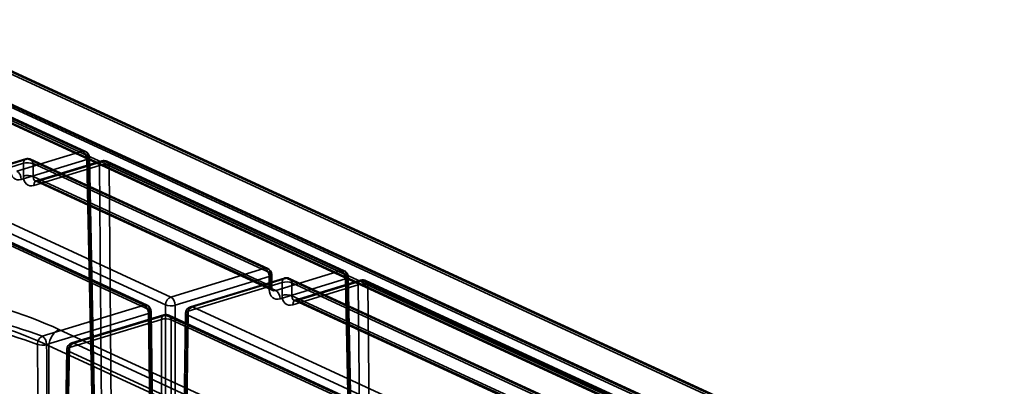
# Model space of a CAD drawing. Units: millimetres. Extents: x -186 to 614, y -812 to 212.
# Drawn here: x 325 to 397, y 150 to 177 of the extents above; entities that cross this region are included whole.
import ezdxf

# ---------------------------------------------------------------- set-up
doc = ezdxf.new("R2010")
doc.units = ezdxf.units.MM
doc.layers.add('1', color=7, linetype='Continuous', true_color=0xffffff)

msp = doc.modelspace()

# ---------------------------------------------------------------- linework, layer by layer
at = {"layer": '1', "color": 30, "linetype": 'Continuous', "lineweight": 35}
for p, q in [((563.538, 60.476), (311.193, 176.881)), ((563.747, 60.467), (311.609, 176.776)), ((311.942, 176.37), (563.925, 60.131)), ((563.925, 59.205), (311.906, 175.459)), ((312.602, 174.885), (564.104, 58.869)), ((313.3, 174.65), (564.313, 58.86)), ((569.442, 60.185), (320.978, 174.8)), ((569.651, 60.175), (321.218, 174.776)), ((321.422, 174.437), (569.83, 59.848)), ((329.891, 167.311), (320.268, 171.75)), ((330.101, 167.302), (320.477, 171.741)), ((320.655, 171.413), (330.279, 166.974)), ((325.759, 166.764), (318.927, 164.677)), ((325.126, 165.855), (329.891, 167.311)), ((330.279, 166.974), (331.005, 131.717)), ((331.111, 131.885), (330.391, 166.858)), ((318.758, 164.348), (325.59, 166.436)), ((325.905, 166.75), (319.073, 164.662)), ((330.207, 166.706), (325.442, 165.25)), ((325.59, 166.436), (325.591, 165.505)), ((343.142, 158.799), (325.905, 166.75)), ((343.351, 158.789), (326.115, 166.74)), ((326.294, 165.478), (326.293, 166.409)), ((326.293, 166.409), (343.529, 158.458)), ((326.361, 164.826), (331.126, 166.282)), ((331.296, 166.611), (326.531, 165.155)), ((331.442, 166.596), (326.677, 165.14)), ((330.925, 131.818), (330.207, 166.706)), ((331.126, 166.282), (331.429, 131.586)), ((348.7, 158.635), (331.442, 166.596)), ((348.91, 158.625), (331.651, 166.586)), ((331.83, 166.259), (349.088, 158.298)), ((332.136, 131.195), (331.83, 166.259)), ((343.542, 157.522), (326.294, 165.478)), ((319.073, 164.662), (336.31, 156.711)), ((326.468, 165.149), (343.725, 157.189)), ((326.677, 165.14), (343.935, 157.179)), ((334.377, 156.121), (317.141, 164.072)), ((334.587, 156.111), (317.35, 164.062)), ((335.922, 156.133), (318.685, 164.084)), ((317.529, 163.731), (334.765, 155.78)), ((336.31, 156.711), (343.142, 158.799)), ((343.457, 158.194), (336.625, 156.106)), ((343.47, 157.258), (343.457, 158.194)), ((343.529, 158.458), (343.542, 157.522)), ((343.654, 157.406), (343.642, 158.342)), ((343.935, 157.179), (348.7, 158.635)), ((349.088, 158.298), (349.814, 123.041)), ((349.92, 123.209), (349.2, 158.182)), ((337.566, 155.672), (344.399, 157.759)), ((344.568, 158.088), (337.736, 156)), ((344.714, 158.073), (337.882, 155.986)), ((349.016, 158.03), (344.251, 156.574)), ((344.399, 157.759), (344.4, 156.829)), ((373.251, 144.909), (344.714, 158.073)), ((373.46, 144.9), (344.924, 158.064)), ((345.102, 157.732), (373.639, 144.569)), ((345.103, 156.802), (345.102, 157.732)), ((345.17, 156.15), (349.935, 157.606)), ((350.105, 157.934), (345.339, 156.478)), ((350.251, 157.919), (345.486, 156.464)), ((349.734, 123.142), (349.016, 158.03)), ((349.935, 157.606), (350.238, 122.909)), ((378.809, 144.746), (350.251, 157.919)), ((379.019, 144.736), (350.46, 157.91)), ((350.944, 122.519), (350.638, 157.583)), ((350.638, 157.583), (379.197, 144.409)), ((373.651, 143.633), (345.103, 156.802)), ((326.969, 153.857), (334.377, 156.121)), ((335.895, 136.25), (335.922, 156.133)), ((336.625, 156.106), (336.598, 136.223)), ((345.277, 156.473), (373.834, 143.299)), ((345.486, 156.464), (374.044, 143.29)), ((334.693, 155.516), (327.285, 153.252)), ((335.804, 155.41), (329.113, 153.366)), ((335.95, 155.395), (329.259, 153.351)), ((334.955, 135.72), (334.693, 155.516)), ((334.765, 155.78), (335.027, 135.984)), ((335.139, 135.866), (334.877, 155.664)), ((364.486, 142.232), (335.95, 155.395)), ((364.696, 142.222), (336.159, 155.386)), ((337.382, 155.529), (337.12, 135.751)), ((337.494, 155.408), (337.232, 135.633)), ((337.304, 135.897), (337.566, 155.672)), ((366.031, 142.244), (337.494, 155.408)), ((337.882, 155.986), (366.419, 142.822)), ((328.944, 153.037), (335.634, 155.082)), ((335.634, 155.082), (335.661, 135.395)), ((336.364, 135.368), (336.338, 155.054)), ((336.338, 155.054), (364.874, 141.891)), ((328.226, 154.334), (474.888, 86.679)), ((474.112, 85.516), (327.45, 153.17)), ((327.45, 130.925), (327.45, 153.17)), ((329.259, 153.351), (357.796, 140.187)), ((328.759, 152.898), (328.319, 131.438)), ((328.871, 152.777), (328.431, 131.319)), ((328.504, 131.584), (328.944, 153.037)), ((357.408, 139.614), (328.871, 152.777))]:
    msp.add_line(p, q, dxfattribs=at)
for centre, start, end in [((325.905, 166.286), 65.23646, 106.98957), ((329.891, 166.848), 1.17929, 65.23646), ((331.442, 166.132), 65.23646, 106.98957), ((343.142, 158.335), 0.75851, 65.23646), ((348.7, 158.171), 1.17929, 65.23646), ((344.714, 157.61), 65.23646, 106.98957), ((350.251, 157.456), 65.23646, 106.98957), ((334.377, 155.657), 0.75851, 65.23646), ((335.95, 154.932), 65.23646, 106.98957), ((337.882, 155.522), 106.98957, 179.24071), ((329.259, 152.888), 106.98957, 178.82476)]:
    msp.add_arc(centre, 0.5, start, end, dxfattribs=at)
for centre, major_axis, ratio, start_param, end_param in [((325.905, 166.286), (-0.146, 0.478), 0.585049, 5.80191, 7.36398), ((325.905, 166.286), (-0.209, -0.454), 0.718873, 2.150033, 3.712103), ((329.891, 166.848), (-0.209, -0.454), 0.718873, 2.15876, 3.712103), ((329.891, 166.848), (0.146, -0.478), 0.585049, 1.098248, 2.660317), ((329.891, 166.848), (0.5, 0.01), 0.379286, 5.387822, 6.958466), ((325.905, 166.286), (0.5, 0.001), 0.386769, 0.682641, 2.253362), ((331.442, 166.132), (0.146, -0.478), 0.585049, 2.660317, 4.222387), ((331.442, 166.132), (0.5, 0.004), 0.39183, 0.679852, 2.250496), ((331.442, 166.132), (-0.209, -0.454), 0.718873, 2.15876, 3.712103), ((325.436, 166.18), (0.409, 0.912), 0.72211, 2.142329, 3.704399), ((325.126, 165.392), (0.146, -0.478), 0.585049, 1.098248, 2.660317), ((325.907, 165.356), (-0.5, -0.001), 0.386769, 3.824234, 5.394954), ((326.367, 165.75), (0.428, 0.904), 0.715559, 2.157521, 3.71959), ((326.682, 165.601), (0.219, 0.45), 0.71217, 2.164792, 3.726862), ((326.677, 164.677), (0.146, -0.478), 0.585049, 2.660317, 4.222387), ((304.182, 146.987), (-31, 0), 0.375419, 3.824717, 4.610115), ((343.142, 158.335), (-0.209, -0.454), 0.718873, 2.150033, 3.712103), ((343.142, 158.335), (-0.146, 0.478), 0.585049, 4.23984, 5.80191), ((343.142, 158.335), (-0.5, -0.007), 0.374223, 2.248996, 3.819716), ((348.7, 158.171), (-0.209, -0.454), 0.718873, 2.15876, 3.712103), ((348.7, 158.171), (0.146, -0.478), 0.585049, 1.098248, 2.660317), ((348.7, 158.171), (0.5, 0.01), 0.379286, 5.387822, 6.958466), ((343.154, 157.4), (0.5, 0.007), 0.374223, 5.390589, 6.961309), ((343.929, 157.645), (0.2, 0.458), 0.725266, 2.134406, 3.696476), ((344.714, 157.61), (-0.146, 0.478), 0.585049, 5.80191, 7.36398), ((344.714, 157.61), (0.5, 0.001), 0.386769, 0.682641, 2.253362), ((344.714, 157.61), (-0.209, -0.454), 0.718873, 2.150033, 3.712103), ((350.251, 157.456), (0.146, -0.478), 0.585049, 2.660317, 4.222387), ((350.251, 157.456), (0.5, 0.004), 0.39183, 0.679852, 2.250496), ((350.251, 157.456), (-0.209, -0.454), 0.718873, 2.15876, 3.712103), ((304.182, 146.061), (30, 0), 0.375419, 0.683124, 1.468522), ((305.49, 145.728), (30.5, 0), 0.375419, 0.78943, 1.468522), ((344.245, 157.503), (0.409, 0.912), 0.72211, 2.142329, 3.704399), ((343.935, 156.715), (0.146, -0.478), 0.585049, 1.098248, 2.660317), ((344.715, 156.679), (-0.5, -0.001), 0.386769, 3.824234, 5.394954), ((345.175, 157.074), (0.428, 0.904), 0.715559, 2.157521, 3.71959), ((345.491, 156.924), (0.219, 0.45), 0.71217, 2.164792, 3.726862), ((305.49, 145.265), (-30, 0), 0.375419, 3.931023, 4.610115), ((334.377, 155.657), (-0.209, -0.454), 0.718873, 2.150033, 3.712103), ((334.377, 155.657), (-0.146, 0.478), 0.585049, 4.23984, 5.80191), ((336.31, 156.248), (-0.209, -0.454), 0.718873, 3.712103, 5.274173), ((336.31, 156.248), (0.5, -0.001), 0.364012, 3.825255, 5.395975), ((336.31, 156.248), (-0.146, 0.478), 0.585049, 4.23984, 5.80191), ((337.882, 155.522), (-0.146, 0.478), 0.585049, 5.80191, 7.36398), ((345.486, 156), (0.146, -0.478), 0.585049, 2.660317, 4.222387), ((334.377, 155.657), (0.5, 0.007), 0.374223, 5.390589, 6.961309), ((335.95, 154.932), (-0.146, 0.478), 0.585049, 5.80191, 7.36398), ((335.95, 154.932), (-0.209, -0.454), 0.718873, 2.150033, 3.712103), ((337.882, 155.522), (0.5, -0.007), 0.376558, 2.258941, 3.829661), ((337.882, 155.522), (-0.209, -0.454), 0.718873, 3.712103, 5.274173), ((335.95, 154.932), (0.5, 0.001), 0.386769, 0.682641, 2.253362), ((328.226, 153.407), (0.419, 0.908), 0.718873, 0.57051, 2.141307), ((326.969, 153.394), (-0.174, -0.469), 0.652738, 3.660058, 5.230855), ((305.5, -198.285), (-18.883, 3247.289), 0.007175, 4.814172, 4.820818), ((326.969, 153.394), (0.5, 0.003), 0.369676, 3.928525, 5.393019), ((326.969, 153.394), (-0.146, 0.478), 0.585049, 4.23984, 5.80191), ((305.808, -198.545), (-19.2, 3248.002), 0.007295, 4.814224, 4.820871), ((329.259, 152.888), (-0.209, -0.454), 0.718873, 3.712103, 5.265446), ((329.259, 152.888), (-0.146, 0.478), 0.585049, 5.80191, 7.36398), ((329.259, 152.888), (0.5, -0.01), 0.37141, 2.261656, 3.8323)]:
    msp.add_ellipse(centre, major_axis=major_axis, ratio=ratio, start_param=start_param, end_param=end_param, dxfattribs=at)
for points, knots in [([(326.531, 165.155), (326.525, 165.153), (326.507, 165.148), (326.485, 165.146), (326.471, 165.148), (326.469, 165.148), (326.468, 165.149), (326.468, 165.149)], [0, 0, 0, 0, 0.118262, 0.376292, 0.653962, 0.979781, 1, 1, 1, 1]), ([(343.725, 157.189), (343.725, 157.189), (343.723, 157.19), (343.719, 157.191), (343.706, 157.204), (343.691, 157.228), (343.674, 157.267), (343.661, 157.319), (343.655, 157.369), (343.654, 157.399), (343.654, 157.406)], [0, 0, 0, 0, 0.002719, 0.224089, 0.389127, 0.538102, 0.677631, 0.82352, 0.958056, 1, 1, 1, 1]), ([(345.339, 156.478), (345.333, 156.477), (345.316, 156.472), (345.294, 156.47), (345.28, 156.471), (345.278, 156.472), (345.277, 156.473), (345.277, 156.473)], [0, 0, 0, 0, 0.118262, 0.376292, 0.653962, 0.979781, 1, 1, 1, 1])]:
    msp.add_open_spline(points, degree=3, knots=knots, dxfattribs=at)

doc.saveas('drawing.dxf')
